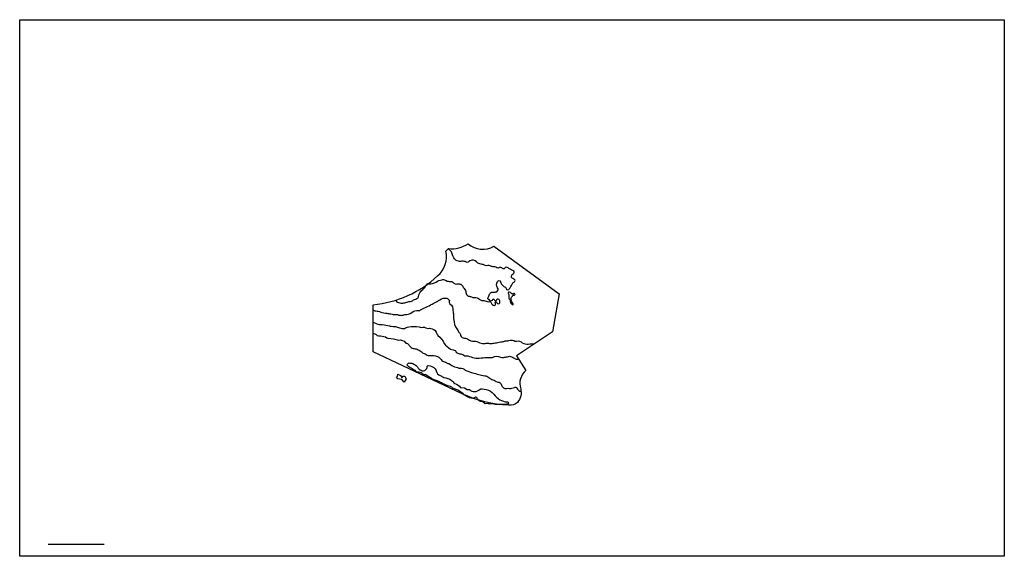
# Model space of a CAD drawing. Units: inches. Extents: x -612 to 20525, y -261 to 11259.
import ezdxf

# ---------------------------------------------------------------- set-up
doc = ezdxf.new("R2010")
doc.units = ezdxf.units.IN
doc.header["$MEASUREMENT"] = 0
doc.layers.add('Layer1', color=7, linetype='Continuous')
picture_1 = doc.add_image_def('image1.png', size_in_pixel=(1822, 993))

msp = doc.modelspace()

# ---------------------------------------------------------------- linework, layer by layer
msp.add_line((1, 0), (1201, 0))
at = {"color": 3}
msp.add_lwpolyline([(6974, 5138, 0.16053), (8361, 5757, 0.268221), (8539, 6293), (8594, 6346, 0.179345), (9015, 6447, 0.315511), (9569, 6396), (10966, 5373), (10827, 4556), (10055, 4046), (10256, 3730, 0.308325), (10143, 3336, -0.236673), (10074, 3042, -0.209302), (9885, 2981, -0.10043), (8888, 3228), (6974, 4127)], format="xyb", close=True, dxfattribs=at)
for points in [[(8492, 3579, -0.166732), (8660, 3513, -0.084112), (8726, 3448, -0.183335), (8854, 3361), (8940, 3356), (8993, 3319), (9041, 3319, 0.39083), (9270, 3325, -0.168926), (9314, 3335), (9403, 3319, -0.170915), (9569, 3220, 0.244536), (9857, 3053, -0.96981), (9857, 3009, -0.078009), (9776, 2998), (9596, 2998, 0.128772), (9469, 3006), (9469, 3006), (9455, 3020), (9380, 3014), (9330, 3053), (9279, 3061, -0.154162), (9200, 3150, 0.343897), (9154, 3142, -0.261709), (9043, 3143, -0.12401), (8898, 3240, 0.087326), (8687, 3347, 0.186422), (8580, 3401), (8464, 3451, 0.053193), (8384, 3492, -0.086979), (8107, 3635, -0.162806), (8027, 3665, 0.131318), (7935, 3692, -0.219188), (7885, 3725, -0.05869), (7789, 3781, -0.168025), (7709, 3844, -0.52027), (7766, 3888, -0.129802), (7849, 3866, -0.210716), (7944, 3777, 0.101921), (8028, 3723, 0.083528), (8086, 3731, 3.007355)], [(8086, 3731, 0.340384), (8137, 3822, -0.315265), (8156, 3832, -0.217643), (8307, 3762, -0.094905), (8331, 3720, 0.26453), (8415, 3622, -0.017072), (8492, 3579, -2.022209)]]:
    msp.add_lwpolyline(points, format="xyb")
at = {"layer": 'Layer1'}
for points in [[(9019, 5324, -0.108217), (9085, 5307, 0.126719), (9146, 5294, -0.255264), (9262, 5257, 0.188482), (9327, 5231, -0.040444), (9424, 5213, 0.296416), (9474, 5208, -0.380928), (9503, 5195, 0.100453), (9534, 5142, 0.248191), (9595, 5129, 0.295531), (9601, 5168, -0.313782), (9607, 5203, -0.19585), (9631, 5184, 0.250612), (9668, 5161, 0.315358), (9693, 5183, 0.343378), (9674, 5253, 0.213128), (9637, 5260, 0.271196), (9614, 5225, -0.757451), (9602, 5218, -0.16489), (9584, 5246, 0.301902), (9553, 5256, 0.254015), (9528, 5230, -0.139245), (9494, 5219, -0.133827), (9466, 5250, -0.242645), (9436, 5265, -0.110317), (9462, 5326, -0.162594), (9498, 5395, -0.154797), (9556, 5409, 0.101646), (9629, 5420, 0.431516), (9648, 5503, -0.322312), (9648, 5637, -0.775237), (9711, 5632, 0.186647), (9767, 5547, 0.231493), (9797, 5526, -0.363469), (9829, 5492, 0.343363), (9866, 5459, 0.360593), (9899, 5481, 0.085547), (9961, 5581, -0.261874), (9996, 5628, 0.604343), (10016, 5672, 0.097067), (9972, 5700, -0.314586), (9943, 5755, -0.314228), (9974, 5799, 0.57508), (9993, 5859, 0.077263), (9916, 5901, -0.188742), (9890, 5919, 0.314592), (9809, 5939, -0.192865), (9786, 5911, -0.316251), (9756, 5919, 0.206767), (9717, 5939, 0.082441), (9659, 5928, -0.073553), (9610, 5944, 0.130187), (9566, 5951, -0.052416), (9502, 5968, 0.171648), (9435, 5979, -0.207823), (9383, 5979, 0.025308), (9319, 6007, 0.04298), (9264, 6018, -0.179759), (9197, 6063, 0.311606), (9059, 6085, 0.389466), (9033, 6065, -0.473283), (8952, 6065, 0.135014), (8859, 6071, -0.171648), (8757, 6091, -0.174576), (8696, 6174, -0.023224), (8679, 6213, 0.174645), (8640, 6295, -0.142716), (8594, 6346)], [(7461, 5239), (7480, 5212, 0.179125), (7571, 5177, 0.077709), (7656, 5181, -0.096634), (7743, 5208, 0.184629), (7844, 5242, 0.063063), (7932, 5285, 0.066639), (7948, 5309, -0.195885), (8040, 5469, 0.205739), (8113, 5559), (8113, 5559, -0.569829), (8168, 5587, 0.1657), (8331, 5627, -0.075265), (8451, 5678, -0.242415), (8523, 5669, 0.110054), (8611, 5639, -0.298343), (8709, 5603, -0.465295), (8709, 5603)], [(8709, 5603, 0.213961), (8762, 5585, -0.08612), (8840, 5585, -0.276835), (8898, 5537, 0.07093), (8930, 5485, -0.24351), (8965, 5404, 0.221335), (9019, 5324, 3.423495)], [(9906, 5411, 0.49475), (9875, 5398, 0.395492), (9875, 5387, -0.207312), (9888, 5362, 0.10395), (9892, 5273, -0.230604), (9916, 5237, 0.120505), (9923, 5193, 0.04641), (9948, 5157, 0.210526), (9976, 5136, 0.32206), (9979, 5156, 0.027946), (9952, 5201, -0.115267), (9938, 5236, -0.07407), (9938, 5276, -0.202244), (9966, 5322, -0.423025), (9992, 5345, 0.348988), (10018, 5351, 0.317484), (10019, 5370, 0.309776), (9995, 5378, -0.436571), (9969, 5371, -0.192427), (9937, 5386, 0.102501), (9906, 5411, -0.024643)], [(6974, 5032, 0.170166), (7031, 5006, -0.104693), (7139, 4983, 0.095415), (7272, 4958, -0.003613), (7355, 4943, 0.098826), (7461, 4931, -0.113265), (7530, 4916, 0.091541), (7623, 4916, -0.18894), (7655, 4927, 0.148309), (7804, 4973, -0.182032), (7953, 5018, 0.25235), (7996, 5027, -0.087499), (8111, 5088, 0.003281), (8241, 5150, -0.068478), (8349, 5209, -0.008351), (8408, 5248, -0.231806), (8555, 5278, -0.249601), (8612, 5228, 0.239525), (8625, 5156, -0.317281), (8687, 5014, -0.060547), (8699, 4917, 0.041796), (8713, 4771, 0.151893), (8803, 4579, 0.265096), (8824, 4545, -0.129444), (8852, 4483, 0.313605), (8938, 4423, -0.22796), (9020, 4393, 0.137664), (9138, 4358, -0.131908), (9266, 4325, 0.119018), (9380, 4310, -0.078082), (9472, 4310, 0.122749), (9533, 4310, -0.065585), (9622, 4321, -0.106465), (9749, 4344, 0.039316), (9809, 4364, 0.08991), (9918, 4381, -0.177493), (10016, 4361, 0.334264), (10052, 4361, -0.252659), (10178, 4324, 0.149144), (10305, 4295, -0.05216), (10436, 4298, 0.589285)], [(6974, 4765), (7044, 4735, 0.12525), (7169, 4716, -0.047309), (7328, 4684, 0.090793), (7361, 4679, -0.089317), (7542, 4644, 0.153715), (7647, 4631, -0.032617), (7739, 4665, -0.07929), (7961, 4665, 0.141292), (8074, 4660, -0.245697), (8084, 4654, 0.22539), (8188, 4638, -0.08404), (8240, 4620, -0.314529), (8344, 4515, -0.091587), (8366, 4478, -0.136701), (8502, 4308, 0.102529), (8639, 4187, 0.105499), (8694, 4173, -0.252239), (8760, 4122, 0.151983), (8860, 4085, -0.09257), (8942, 4046, -0.108067), (9078, 4019, 0.098369), (9215, 3991, -0.033114), (9538, 4010, -0.23273), (9710, 4016, 0.141938), (9772, 4008, 0.014112), (9860, 4025, -0.178979), (9948, 4025, -0.038188), (10027, 3977, 0.356098), (10094, 3985, 0.253288)], [(6974, 4522, -0.188843), (7039, 4498, 0.162958), (7093, 4473, -0.07306), (7242, 4448, 0.09918), (7294, 4423, -0.034842), (7526, 4382, -0.302638), (7667, 4325, 0.162869), (7691, 4315, -0.233897), (7751, 4264, 0.119647), (7778, 4236, 0.175448), (7854, 4197, -0.13178), (7945, 4172, -0.113976), (8025, 4121, 0.128944), (8050, 4103, -0.165863), (8131, 4057, 0.203447), (8180, 4048, -0.154782), (8361, 4027, -0.130709), (8435, 3961, 0.148451), (8511, 3912, -0.16729), (8534, 3904, 0.13692), (8598, 3875, -0.108419), (8615, 3868, 0.111668), (8846, 3776, -0.315277), (8948, 3732, -0.026547), (9109, 3677, -0.034184), (9239, 3642, 0.038555), (9371, 3616, -0.162152), (9457, 3579, 0.092277), (9524, 3538, -0.058768), (9619, 3491, 0.073739), (9681, 3475, -0.285917), (9732, 3413, 0.356406), (9838, 3342, -0.114706), (9905, 3342, 0.076495), (10007, 3362, -0.532602), (10063, 3348, 0.075834), (10123, 3286, 0.033257), (10152, 3277, -1.526937)]]:
    msp.add_lwpolyline(points, format="xyb", dxfattribs=at)
msp.add_lwpolyline([(7503, 3648), (7565, 3618), (7581, 3599), (7591, 3569), (7619, 3607), (7641, 3607), (7658, 3607), (7688, 3548), (7644, 3477), (7593, 3536), (7505, 3548), (7478, 3587), (7498, 3606), (7503, 3648)], dxfattribs=at)

# ---------------------------------------------------------------- referenced raster images: frames only (the image files are external)
image = msp.add_image(picture_1, insert=(-612, -261), size_in_units=(21137, 11520))
image.dxf.flags = 7

doc.saveas('drawing.dxf')
